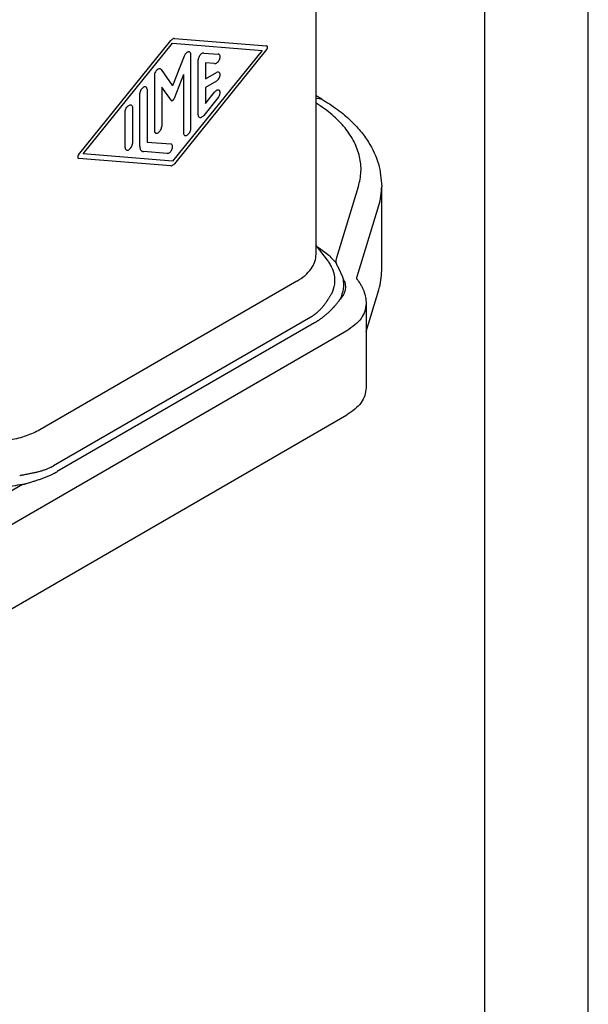
# Model space of a CAD drawing. Units: millimetres. Extents: x -210 to 0, y 0 to 297.
# Drawn here: x -28 to 0, y 197 to 245 of the extents above; entities that cross this region are included whole.
import ezdxf

# ---------------------------------------------------------------- set-up
doc = ezdxf.new("R2010")
doc.units = ezdxf.units.MM
doc.layers.add('1', color=7, linetype='Continuous')

# ---------------------------------------------------------------- blocks, each defined once
blk = doc.blocks.new('_formato_A4', base_point=(24.984, 100.902))
at = {"layer": '1', "color": 7, "linetype": 'Continuous'}
for p, q in [((0, 0), (0, 297)), ((-5, 5), (-5, 292))]:
    blk.add_line(p, q, dxfattribs=at)
blk = doc.blocks.new('Top', base_point=(24.984, 100.902))
blk.add_blockref('_formato_A4', (24.984, 100.902))

msp = doc.modelspace()

# ---------------------------------------------------------------- linework, layer by layer
at = {"color": 7, "linetype": 'Continuous'}
for p, q in [((-13.172, 233.177), (-13.172, 258.596)), ((-24.671, 237.993), (-20.207, 243.519)), ((-24.449, 238.033), (-20.119, 243.393)), ((-20.119, 243.393), (-15.79, 243.045)), ((-20.032, 243.621), (-15.568, 243.262)), ((-15.79, 243.045), (-20.119, 237.685)), ((-19.565, 242.762), (-20.119, 241.335)), ((-15.568, 243.085), (-20.032, 237.558)), ((-19.235, 239.249), (-19.235, 242.851)), ((-18.617, 242.92), (-17.91, 242.863)), ((-18.882, 239.92), (-18.882, 242.59)), ((-18.528, 242.443), (-18.528, 241.663)), ((-18.086, 242.408), (-18.528, 242.443)), ((-21.003, 241.828), (-21.003, 239.158)), ((-20.673, 242.121), (-20.119, 241.335)), ((-19.589, 241.886), (-20.043, 240.717)), ((-19.589, 241.886), (-19.589, 239.045)), ((-18.528, 241.663), (-17.998, 241.97)), ((-17.998, 241.563), (-18.528, 241.256)), ((-21.71, 238.401), (-21.71, 240.957)), ((-21.357, 241.162), (-21.357, 238.606)), ((-20.196, 240.628), (-20.65, 241.272)), ((-20.65, 241.272), (-20.65, 239.363)), ((-18.528, 241.256), (-18.528, 240.476)), ((-18.528, 240.476), (-18.086, 241.023)), ((-12.901, 240.681), (-13.172, 240.838)), ((-17.91, 240.772), (-18.617, 239.897)), ((-22.417, 238.34), (-22.417, 240.077)), ((-22.064, 240.282), (-22.064, 238.545)), ((-21.357, 238.606), (-20.208, 238.514)), ((-20.119, 237.685), (-24.449, 238.033)), ((-20.384, 238.058), (-21.533, 238.151)), ((-20.207, 237.457), (-24.671, 237.816)), ((-12.172, 233.012), (-11.125, 236.451)), ((-10, 232.382), (-10, 236.46)), ((-11.187, 232.096), (-10.14, 235.535)), ((-13.172, 233.574), (-12.636, 232.884)), ((-14.109, 231.868), (-26.554, 224.665)), ((-10.755, 229.437), (-10.14, 231.458)), ((-10.755, 230.778), (-10.755, 226.701)), ((-13.436, 230.134), (-25.881, 222.931)), ((-13.256, 229.852), (-25.701, 222.649)), ((-11.693, 229.468), (-28.313, 219.849)), ((-28.313, 215.771), (-11.693, 225.391)), ((-27.385, 222.02), (-29.021, 221.073))]:
    msp.add_line(p, q, dxfattribs=at)
for points, knots in [([(-20.032, 243.621), (-20.046, 243.62), (-20.077, 243.619), (-20.122, 243.597), (-20.167, 243.564), (-20.193, 243.535), (-20.207, 243.519)], [0, 0, 0, 0, 0.0425763, 0.0919458, 0.1481179, 0.2095775, 0.2095775, 0.2095775, 0.2095775]), ([(-15.549, 243.256), (-15.552, 243.257), (-15.558, 243.26), (-15.564, 243.261), (-15.568, 243.262)], [0, 0, 0, 0, 0.00969365, 0.01972258, 0.01972258, 0.01972258, 0.01972258]), ([(-15.568, 243.085), (-15.56, 243.095), (-15.545, 243.115), (-15.531, 243.149), (-15.523, 243.183), (-15.523, 243.214), (-15.53, 243.241), (-15.543, 243.251), (-15.549, 243.256)], [0, 0, 0, 0, 0.0379245, 0.0755284, 0.1105632, 0.1413219, 0.1672457, 0.1897107, 0.1897107, 0.1897107, 0.1897107]), ([(-19.287, 242.965), (-19.301, 242.971), (-19.332, 242.982), (-19.386, 242.969), (-19.439, 242.938), (-19.489, 242.891), (-19.534, 242.831), (-19.555, 242.785), (-19.565, 242.762)], [0, 0, 0, 0, 0.0449141, 0.0967398, 0.1582285, 0.2282663, 0.3034444, 0.3792711, 0.3792711, 0.3792711, 0.3792711]), ([(-19.235, 242.851), (-19.237, 242.876), (-19.239, 242.921), (-19.272, 242.952), (-19.287, 242.965)], [0, 0, 0, 0, 0.0713599, 0.129572, 0.129572, 0.129572, 0.129572]), ([(-18.617, 242.92), (-18.636, 242.918), (-18.68, 242.915), (-18.741, 242.875), (-18.797, 242.818), (-18.842, 242.747), (-18.874, 242.669), (-18.879, 242.615), (-18.882, 242.59)], [0, 0, 0, 0, 0.0584172, 0.1293501, 0.2108703, 0.2974707, 0.3822898, 0.4589211, 0.4589211, 0.4589211, 0.4589211]), ([(-18.086, 242.408), (-18.066, 242.409), (-18.021, 242.413), (-17.958, 242.456), (-17.901, 242.515), (-17.856, 242.59), (-17.826, 242.67), (-17.818, 242.745), (-17.829, 242.813), (-17.859, 242.839), (-17.873, 242.852)], [0, 0, 0, 0, 0.0603704, 0.1340362, 0.218658, 0.3080312, 0.3946173, 0.4716412, 0.5354329, 0.588639, 0.588639, 0.588639, 0.588639]), ([(-17.873, 242.852), (-17.878, 242.854), (-17.89, 242.86), (-17.903, 242.862), (-17.91, 242.863)], [0, 0, 0, 0, 0.01909586, 0.03883337, 0.03883337, 0.03883337, 0.03883337]), ([(-20.701, 242.147), (-20.72, 242.153), (-20.763, 242.166), (-20.833, 242.134), (-20.899, 242.08), (-20.954, 242.004), (-20.994, 241.918), (-21, 241.857), (-21.003, 241.828)], [0, 0, 0, 0, 0.0584059, 0.1300634, 0.2170748, 0.3134609, 0.4098159, 0.4967438, 0.4967438, 0.4967438, 0.4967438]), ([(-20.673, 242.121), (-20.677, 242.126), (-20.685, 242.136), (-20.696, 242.143), (-20.701, 242.147)], [0, 0, 0, 0, 0.01941637, 0.0382193, 0.0382193, 0.0382193, 0.0382193]), ([(-17.998, 241.563), (-17.974, 241.58), (-17.925, 241.616), (-17.87, 241.693), (-17.832, 241.779), (-17.817, 241.863), (-17.827, 241.937), (-17.869, 241.989), (-17.936, 242), (-17.976, 241.981), (-17.998, 241.97)], [0, 0, 0, 0, 0.0869077, 0.1831484, 0.279358, 0.3661825, 0.4376912, 0.4960002, 0.554503, 0.6263096, 0.6263096, 0.6263096, 0.6263096]), ([(-21.357, 241.162), (-21.358, 241.186), (-21.362, 241.23), (-21.405, 241.283), (-21.471, 241.293), (-21.54, 241.264), (-21.606, 241.209), (-21.661, 241.133), (-21.701, 241.047), (-21.707, 240.986), (-21.71, 240.957)], [0, 0, 0, 0, 0.0713599, 0.129572, 0.1879779, 0.2596355, 0.3466468, 0.4430329, 0.5393879, 0.6263158, 0.6263158, 0.6263158, 0.6263158]), ([(-17.873, 241.114), (-17.888, 241.12), (-17.922, 241.132), (-17.98, 241.114), (-18.037, 241.079), (-18.069, 241.042), (-18.086, 241.023)], [0, 0, 0, 0, 0.0482591, 0.1048208, 0.172492, 0.2492879, 0.2492879, 0.2492879, 0.2492879]), ([(-17.91, 240.772), (-17.895, 240.793), (-17.865, 240.834), (-17.836, 240.902), (-17.82, 240.969), (-17.821, 241.03), (-17.836, 241.083), (-17.861, 241.104), (-17.873, 241.114)], [0, 0, 0, 0, 0.0757052, 0.150721, 0.2205849, 0.2819169, 0.3336229, 0.3784512, 0.3784512, 0.3784512, 0.3784512]), ([(-22.417, 240.077), (-22.414, 240.106), (-22.408, 240.168), (-22.368, 240.253), (-22.313, 240.329), (-22.247, 240.385), (-22.178, 240.413), (-22.112, 240.403), (-22.069, 240.35), (-22.066, 240.306), (-22.064, 240.282)], [0, 0, 0, 0, 0.086928, 0.1832829, 0.279669, 0.3666804, 0.438338, 0.4967438, 0.5549559, 0.6263158, 0.6263158, 0.6263158, 0.6263158]), ([(-20.196, 240.628), (-20.194, 240.626), (-20.19, 240.621), (-20.184, 240.617), (-20.182, 240.615)], [0, 0, 0, 0, 0.00970818, 0.01910965, 0.01910965, 0.01910965, 0.01910965]), ([(-20.182, 240.615), (-20.175, 240.613), (-20.159, 240.607), (-20.132, 240.614), (-20.106, 240.629), (-20.081, 240.653), (-20.058, 240.682), (-20.048, 240.705), (-20.043, 240.717)], [0, 0, 0, 0, 0.0224571, 0.0483699, 0.0791142, 0.1141331, 0.1517222, 0.1896356, 0.1896356, 0.1896356, 0.1896356]), ([(-13.172, 240.72), (-13.123, 240.726), (-13.029, 240.737), (-12.942, 240.699), (-12.901, 240.681)], [0, 0, 0, 0, 0.1451431, 0.277943, 0.277943, 0.277943, 0.277943]), ([(-11.125, 236.451), (-11.07, 236.691), (-10.961, 237.169), (-11.044, 237.917), (-11.312, 238.641), (-11.77, 239.325), (-12.395, 239.963), (-12.905, 240.311), (-13.172, 240.492)], [0, 0, 0, 0, 0.733391, 1.462124, 2.218939, 3.030806, 3.915159, 4.879611, 4.879611, 4.879611, 4.879611]), ([(-12.901, 240.681), (-12.775, 240.606), (-12.514, 240.45), (-12.147, 240.194), (-11.812, 239.93), (-11.435, 239.595), (-11.032, 239.168), (-10.534, 238.482), (-10.097, 237.584), (-10.032, 236.826), (-10, 236.46)], [0, 0, 0, 0, 0.440323, 0.912203, 1.339786, 1.719377, 2.424444, 3.093606, 4.262361, 5.358988, 5.358988, 5.358988, 5.358988]), ([(-18.882, 239.92), (-18.88, 239.895), (-18.878, 239.85), (-18.845, 239.82), (-18.83, 239.806)], [0, 0, 0, 0, 0.0713599, 0.129572, 0.129572, 0.129572, 0.129572]), ([(-18.83, 239.806), (-18.815, 239.801), (-18.781, 239.789), (-18.723, 239.806), (-18.666, 239.842), (-18.634, 239.878), (-18.617, 239.897)], [0, 0, 0, 0, 0.0482591, 0.1048208, 0.172492, 0.2492879, 0.2492879, 0.2492879, 0.2492879]), ([(-21.003, 239.158), (-21.002, 239.134), (-20.999, 239.088), (-20.966, 239.058), (-20.952, 239.044)], [0, 0, 0, 0, 0.0713599, 0.129572, 0.129572, 0.129572, 0.129572]), ([(-20.952, 239.044), (-20.932, 239.039), (-20.89, 239.025), (-20.819, 239.057), (-20.754, 239.111), (-20.699, 239.187), (-20.659, 239.273), (-20.653, 239.334), (-20.65, 239.363)], [0, 0, 0, 0, 0.0584059, 0.1300634, 0.2170748, 0.3134609, 0.4098159, 0.4967438, 0.4967438, 0.4967438, 0.4967438]), ([(-19.589, 239.045), (-19.588, 239.02), (-19.585, 238.975), (-19.552, 238.944), (-19.537, 238.931)], [0, 0, 0, 0, 0.0713599, 0.129572, 0.129572, 0.129572, 0.129572]), ([(-19.537, 238.931), (-19.518, 238.925), (-19.476, 238.912), (-19.405, 238.943), (-19.34, 238.997), (-19.285, 239.073), (-19.245, 239.159), (-19.238, 239.22), (-19.235, 239.249)], [0, 0, 0, 0, 0.0584059, 0.1300634, 0.2170748, 0.3134609, 0.4098159, 0.4967438, 0.4967438, 0.4967438, 0.4967438]), ([(-22.366, 238.226), (-22.347, 238.22), (-22.304, 238.207), (-22.234, 238.238), (-22.168, 238.292), (-22.113, 238.369), (-22.073, 238.454), (-22.067, 238.516), (-22.064, 238.545)], [0, 0, 0, 0, 0.0584059, 0.1300634, 0.2170748, 0.3134609, 0.4098159, 0.4967438, 0.4967438, 0.4967438, 0.4967438]), ([(-20.384, 238.058), (-20.364, 238.06), (-20.319, 238.064), (-20.257, 238.106), (-20.199, 238.166), (-20.154, 238.241), (-20.125, 238.32), (-20.116, 238.396), (-20.128, 238.462), (-20.16, 238.498), (-20.188, 238.511), (-20.201, 238.513), (-20.208, 238.514)], [0, 0, 0, 0, 0.0603704, 0.1340362, 0.218658, 0.3080312, 0.3946173, 0.4716412, 0.5354329, 0.5886391, 0.6077349, 0.6274724, 0.6274724, 0.6274724, 0.6274724]), ([(-24.671, 237.993), (-24.678, 237.983), (-24.693, 237.962), (-24.708, 237.928), (-24.716, 237.894), (-24.716, 237.864), (-24.708, 237.837), (-24.696, 237.826), (-24.69, 237.821)], [0, 0, 0, 0, 0.0379667, 0.0756127, 0.1106867, 0.1414798, 0.1674326, 0.1899226, 0.1899226, 0.1899226, 0.1899226]), ([(-22.417, 238.34), (-22.416, 238.315), (-22.413, 238.27), (-22.381, 238.24), (-22.366, 238.226)], [0, 0, 0, 0, 0.0713599, 0.129572, 0.129572, 0.129572, 0.129572]), ([(-21.71, 238.401), (-21.709, 238.376), (-21.707, 238.328), (-21.687, 238.262), (-21.654, 238.209), (-21.614, 238.175), (-21.572, 238.156), (-21.546, 238.152), (-21.533, 238.151)], [0, 0, 0, 0, 0.0757508, 0.1435134, 0.2044637, 0.2613899, 0.2995816, 0.3390566, 0.3390566, 0.3390566, 0.3390566]), ([(-24.69, 237.821), (-24.687, 237.82), (-24.681, 237.817), (-24.674, 237.816), (-24.671, 237.816)], [0, 0, 0, 0, 0.00970477, 0.01974522, 0.01974522, 0.01974522, 0.01974522]), ([(-20.207, 237.457), (-20.193, 237.457), (-20.162, 237.459), (-20.116, 237.481), (-20.071, 237.513), (-20.045, 237.543), (-20.032, 237.558)], [0, 0, 0, 0, 0.0425765, 0.0919463, 0.1481186, 0.2095784, 0.2095784, 0.2095784, 0.2095784]), ([(-10.14, 235.535), (-10.099, 235.688), (-10.018, 235.991), (-10.006, 236.304), (-10, 236.46)], [0, 0, 0, 0, 0.472313, 0.9377121, 0.9377121, 0.9377121, 0.9377121]), ([(-13.156, 233.555), (-12.969, 233.437), (-12.613, 233.212), (-12.34, 232.893), (-12.21, 232.742)], [0, 0, 0, 0, 0.660104, 1.253729, 1.253729, 1.253729, 1.253729]), ([(-14.109, 231.868), (-13.972, 231.955), (-13.711, 232.122), (-13.411, 232.446), (-13.21, 232.8), (-13.184, 233.054), (-13.172, 233.177)], [0, 0, 0, 0, 0.486972, 0.922831, 1.315097, 1.681614, 1.681614, 1.681614, 1.681614]), ([(-12.636, 232.884), (-12.631, 232.878), (-12.622, 232.866), (-12.613, 232.853), (-12.608, 232.847)], [0, 0, 0, 0, 0.0234186, 0.04672633, 0.04672633, 0.04672633, 0.04672633]), ([(-12.608, 232.847), (-12.591, 232.823), (-12.553, 232.77), (-12.497, 232.682), (-12.448, 232.595), (-12.409, 232.516), (-12.386, 232.461), (-12.369, 232.417), (-12.359, 232.389), (-12.351, 232.366), (-12.346, 232.351), (-12.341, 232.334), (-12.338, 232.323), (-12.336, 232.316)], [0, 0, 0, 0, 0.0893339, 0.1951008, 0.3129851, 0.3889326, 0.4586948, 0.4927814, 0.5294741, 0.5470557, 0.5646197, 0.579768, 0.5997448, 0.5997448, 0.5997448, 0.5997448]), ([(-12.21, 232.742), (-12.209, 232.787), (-12.207, 232.879), (-12.184, 232.968), (-12.172, 233.012)], [0, 0, 0, 0, 0.1358234, 0.2736574, 0.2736574, 0.2736574, 0.2736574]), ([(-12.21, 232.742), (-12.206, 232.735), (-12.199, 232.72), (-12.191, 232.703), (-12.184, 232.69), (-12.177, 232.674), (-12.165, 232.651), (-12.15, 232.62), (-12.135, 232.589), (-12.12, 232.558), (-12.105, 232.526), (-12.09, 232.495), (-12.075, 232.463), (-12.06, 232.432), (-12.046, 232.4), (-12.031, 232.368), (-12.016, 232.337), (-12.001, 232.306), (-11.987, 232.275), (-11.972, 232.244), (-11.958, 232.213), (-11.946, 232.187), (-11.936, 232.166), (-11.931, 232.155), (-11.929, 232.15)], [0, 0, 0, 0, 0.0242872, 0.0486692, 0.057841, 0.067026, 0.101126, 0.1353842, 0.1700012, 0.2047028, 0.2396419, 0.2745953, 0.3096371, 0.3446308, 0.3795999, 0.4144716, 0.4492005, 0.4838, 0.5181597, 0.552378, 0.5864037, 0.6202959, 0.6378478, 0.6553877, 0.6553877, 0.6553877, 0.6553877]), ([(-12.336, 232.316), (-12.333, 232.306), (-12.326, 232.283), (-12.317, 232.247), (-12.309, 232.212), (-12.304, 232.189), (-12.302, 232.178)], [0, 0, 0, 0, 0.0322143, 0.0709419, 0.1107085, 0.141716, 0.141716, 0.141716, 0.141716]), ([(-10.14, 231.458), (-10.099, 231.61), (-10.018, 231.913), (-10.006, 232.227), (-10, 232.382)], [0, 0, 0, 0, 0.472313, 0.9377121, 0.9377121, 0.9377121, 0.9377121]), ([(-12.302, 232.178), (-12.286, 232.023), (-12.253, 231.707), (-12.373, 231.413), (-12.433, 231.264)], [0, 0, 0, 0, 0.4611127, 0.9365763, 0.9365763, 0.9365763, 0.9365763]), ([(-11.872, 232.003), (-11.832, 231.92), (-11.754, 231.758), (-11.749, 231.483), (-11.835, 231.216), (-11.954, 231.068), (-12.017, 230.991)], [0, 0, 0, 0, 0.272995, 0.533556, 0.802631, 1.098109, 1.098109, 1.098109, 1.098109]), ([(-11.872, 232.003), (-11.854, 231.831), (-11.818, 231.482), (-11.95, 231.157), (-12.017, 230.991)], [0, 0, 0, 0, 0.509873, 1.035614, 1.035614, 1.035614, 1.035614]), ([(-11.929, 232.15), (-11.928, 232.147), (-11.925, 232.142), (-11.919, 232.128), (-11.91, 232.107), (-11.899, 232.08), (-11.889, 232.053), (-11.882, 232.031), (-11.876, 232.014), (-11.873, 232.007), (-11.872, 232.003)], [0, 0, 0, 0, 0.0083341, 0.0166647, 0.0466106, 0.0765154, 0.1048342, 0.1331112, 0.1455372, 0.1579517, 0.1579517, 0.1579517, 0.1579517]), ([(-11.218, 231.991), (-11.218, 231.991), (-11.218, 231.991), (-11.217, 231.99), (-11.217, 231.99), (-11.217, 231.989), (-11.216, 231.988), (-11.215, 231.986), (-11.213, 231.983), (-11.211, 231.98), (-11.209, 231.977), (-11.206, 231.973), (-11.203, 231.969), (-11.2, 231.964), (-11.197, 231.961), (-11.195, 231.959)], [0, 0, 0, 0, 0.00025443, 0.00050886, 0.00117099, 0.00209261, 0.00385543, 0.00609998, 0.00883337, 0.01234542, 0.01637672, 0.02093417, 0.02620655, 0.03226804, 0.03913009, 0.03913009, 0.03913009, 0.03913009]), ([(-11.209, 231.977), (-11.207, 231.997), (-11.204, 232.037), (-11.193, 232.076), (-11.187, 232.096)], [0, 0, 0, 0, 0.0601335, 0.1211143, 0.1211143, 0.1211143, 0.1211143]), ([(-11.195, 231.959), (-11.163, 231.917), (-11.094, 231.829), (-11.003, 231.687), (-10.926, 231.54), (-10.844, 231.344), (-10.772, 231.092), (-10.761, 230.882), (-10.755, 230.778)], [0, 0, 0, 0, 0.159141, 0.334868, 0.505475, 0.656113, 0.973392, 1.284746, 1.284746, 1.284746, 1.284746]), ([(-13.436, 230.134), (-13.43, 230.137), (-13.418, 230.144), (-13.395, 230.158), (-13.366, 230.176), (-13.332, 230.198), (-13.298, 230.22), (-13.265, 230.243), (-13.233, 230.267), (-13.201, 230.291), (-13.17, 230.316), (-13.13, 230.35), (-13.08, 230.393), (-13.023, 230.446), (-12.969, 230.501), (-12.916, 230.557), (-12.866, 230.614), (-12.818, 230.671), (-12.772, 230.73), (-12.733, 230.782), (-12.701, 230.827), (-12.678, 230.859), (-12.66, 230.886), (-12.651, 230.899), (-12.647, 230.906)], [0, 0, 0, 0, 0.020406, 0.040758, 0.081553, 0.122171, 0.162599, 0.20286, 0.242944, 0.28287, 0.3226, 0.362186, 0.440763, 0.518734, 0.596112, 0.672856, 0.748664, 0.823757, 0.897808, 0.97102, 1.018634, 1.065827, 1.089997, 1.114041, 1.114041, 1.114041, 1.114041]), ([(-12.647, 230.906), (-12.641, 230.914), (-12.631, 230.929), (-12.616, 230.952), (-12.601, 230.975), (-12.582, 231.005), (-12.558, 231.042), (-12.531, 231.086), (-12.504, 231.131), (-12.478, 231.178), (-12.454, 231.223), (-12.439, 231.252), (-12.433, 231.264)], [0, 0, 0, 0, 0.0290731, 0.0557119, 0.0831338, 0.1102756, 0.161512, 0.2162258, 0.2660549, 0.3183777, 0.3776984, 0.4172611, 0.4172611, 0.4172611, 0.4172611]), ([(-12.302, 230.629), (-12.298, 230.633), (-12.29, 230.643), (-12.279, 230.654), (-12.271, 230.663), (-12.255, 230.68), (-12.23, 230.709), (-12.197, 230.748), (-12.164, 230.787), (-12.132, 230.827), (-12.101, 230.868), (-12.076, 230.903), (-12.054, 230.934), (-12.039, 230.956), (-12.027, 230.975), (-12.02, 230.986), (-12.017, 230.991)], [0, 0, 0, 0, 0.0187743, 0.0374741, 0.0463377, 0.0551858, 0.1074796, 0.1592339, 0.2107792, 0.2617775, 0.3125305, 0.3627398, 0.3934532, 0.4239674, 0.4430692, 0.4620953, 0.4620953, 0.4620953, 0.4620953]), ([(-13.256, 229.852), (-13.249, 229.856), (-13.236, 229.864), (-13.21, 229.879), (-13.178, 229.898), (-13.14, 229.922), (-13.102, 229.946), (-13.065, 229.971), (-13.028, 229.996), (-12.992, 230.021), (-12.956, 230.046), (-12.908, 230.081), (-12.85, 230.124), (-12.783, 230.178), (-12.716, 230.233), (-12.652, 230.288), (-12.59, 230.344), (-12.529, 230.401), (-12.47, 230.458), (-12.419, 230.508), (-12.375, 230.552), (-12.345, 230.584), (-12.321, 230.609), (-12.308, 230.622), (-12.302, 230.629)], [0, 0, 0, 0, 0.022533, 0.04504, 0.090178, 0.135168, 0.179986, 0.224649, 0.269137, 0.313465, 0.35759, 0.401541, 0.488768, 0.5753, 0.661087, 0.746101, 0.830003, 0.91306, 0.994934, 1.075881, 1.128565, 1.180815, 1.207547, 1.234171, 1.234171, 1.234171, 1.234171]), ([(-10.755, 230.778), (-10.768, 230.655), (-10.794, 230.401), (-10.995, 230.047), (-11.295, 229.723), (-11.555, 229.556), (-11.693, 229.468)], [0, 0, 0, 0, 0.366517, 0.758783, 1.194642, 1.681614, 1.681614, 1.681614, 1.681614]), ([(-10.755, 226.701), (-10.768, 226.578), (-10.794, 226.324), (-10.995, 225.97), (-11.295, 225.645), (-11.555, 225.479), (-11.693, 225.391)], [0, 0, 0, 0, 0.366517, 0.758783, 1.194642, 1.681614, 1.681614, 1.681614, 1.681614]), ([(-26.554, 224.665), (-26.768, 224.559), (-27.217, 224.338), (-27.976, 224.17), (-28.783, 224.096), (-29.328, 224.151), (-29.6, 224.179)], [0, 0, 0, 0, 0.714683, 1.496356, 2.314942, 3.135049, 3.135049, 3.135049, 3.135049]), ([(-27.522, 222.462), (-27.507, 222.465), (-27.477, 222.471), (-27.43, 222.479), (-27.381, 222.489), (-27.31, 222.502), (-27.221, 222.519), (-27.121, 222.538), (-27.029, 222.556), (-26.945, 222.573), (-26.861, 222.59), (-26.778, 222.608), (-26.697, 222.627), (-26.616, 222.647), (-26.536, 222.668), (-26.458, 222.69), (-26.38, 222.714), (-26.304, 222.739), (-26.23, 222.766), (-26.157, 222.795), (-26.085, 222.826), (-26.027, 222.853), (-25.981, 222.876), (-25.953, 222.891), (-25.932, 222.902), (-25.916, 222.911), (-25.899, 222.92), (-25.887, 222.927), (-25.881, 222.931)], [0, 0, 0, 0, 0.045776, 0.091399, 0.143421, 0.195209, 0.305784, 0.415213, 0.501842, 0.587676, 0.673029, 0.757559, 0.841538, 0.924664, 1.007209, 1.088887, 1.169752, 1.249762, 1.329127, 1.40767, 1.485535, 1.56264, 1.600952, 1.639084, 1.656134, 1.67315, 1.694035, 1.714861, 1.714861, 1.714861, 1.714861]), ([(-27.385, 222.02), (-27.37, 222.025), (-27.34, 222.033), (-27.294, 222.046), (-27.246, 222.06), (-27.176, 222.081), (-27.088, 222.106), (-26.988, 222.136), (-26.896, 222.164), (-26.811, 222.19), (-26.727, 222.216), (-26.644, 222.243), (-26.561, 222.271), (-26.478, 222.3), (-26.396, 222.329), (-26.315, 222.36), (-26.235, 222.391), (-26.155, 222.424), (-26.077, 222.458), (-25.999, 222.494), (-25.923, 222.53), (-25.86, 222.562), (-25.81, 222.588), (-25.78, 222.605), (-25.757, 222.617), (-25.739, 222.627), (-25.721, 222.638), (-25.707, 222.646), (-25.701, 222.649)], [0, 0, 0, 0, 0.046042, 0.091986, 0.144491, 0.196865, 0.309087, 0.420669, 0.509413, 0.59775, 0.685987, 0.773796, 0.861475, 0.94872, 1.035826, 1.122494, 1.208782, 1.29463, 1.380255, 1.465434, 1.550298, 1.634702, 1.676766, 1.718716, 1.737495, 1.75625, 1.779274, 1.802276, 1.802276, 1.802276, 1.802276]), ([(-27.385, 222.02), (-27.705, 221.97), (-28.352, 221.868), (-29.006, 221.891), (-29.335, 221.903)], [0, 0, 0, 0, 0.971689, 1.958088, 1.958088, 1.958088, 1.958088])]:
    msp.add_open_spline(points, degree=3, knots=knots, dxfattribs=at)

# ---------------------------------------------------------------- block references
msp.add_blockref('Top', (24.984, 100.902))

doc.saveas('drawing.dxf')
